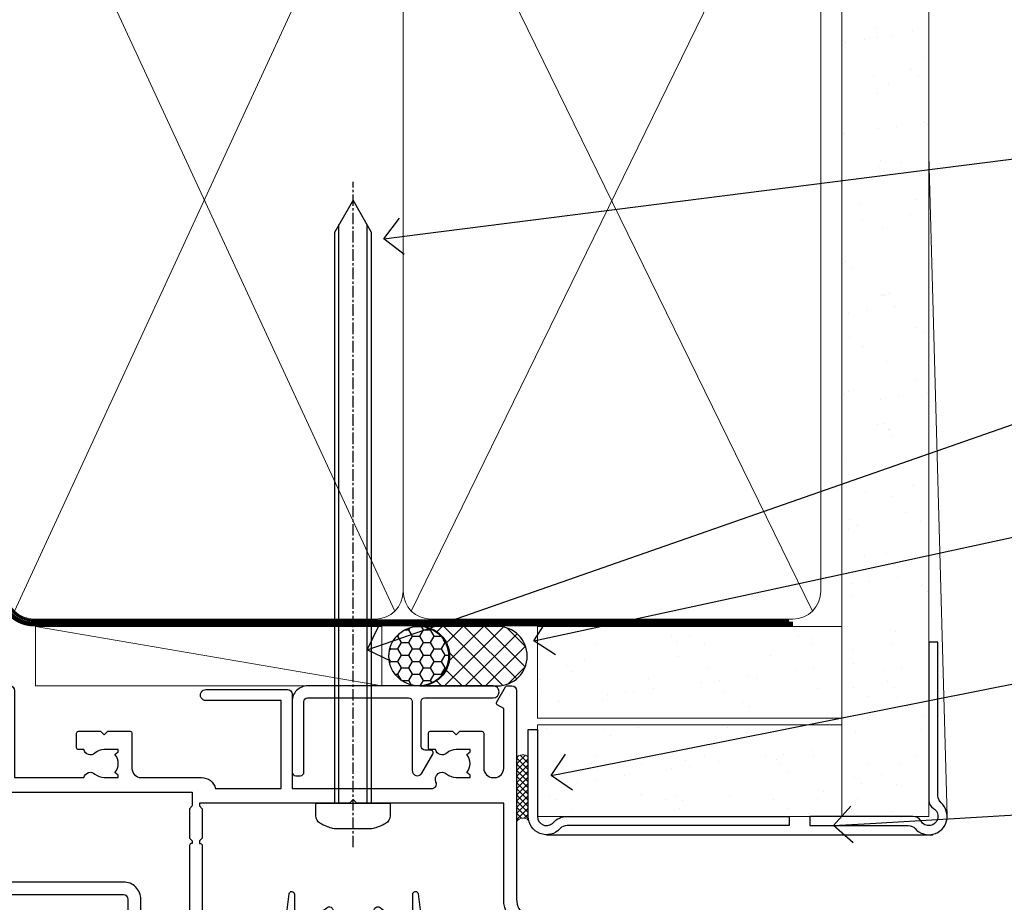
# Model space of a CAD drawing. Units: millimetres. Extents: x -33 to 7753, y -256 to 1143.
# Drawn here: x 1381 to 1489, y 536 to 632 of the extents above; entities that cross this region are included whole.
import ezdxf
from ezdxf import colors
from ezdxf.entities.mleader import LeaderData, LeaderLine
from ezdxf.math import Vec2, Vec3

# ---------------------------------------------------------------- set-up
doc = ezdxf.new("R2010")
doc.units = ezdxf.units.MM
for name, pattern in [('CENTER', [2, 1.25, -0.25, 0.25, -0.25]), ('CENTERLINE', [2, 1.25, -0.25, 0.25, -0.25]), ('Dashed', [564.4444465637206, 282.2222232818604, -282.2222232818602])]:
    doc.linetypes.add(name, pattern=pattern)
doc.layers.add('Aluminium Systems Ltd Joinery Detail', color=7, linetype='Continuous')
doc.layers.add('Aluminium Systems Ltd Notes', color=7, linetype='Continuous')
doc.styles.get("Standard").update_dxf_attribs({"font": 'arial.ttf'})

# ---------------------------------------------------------------- blocks, each defined once
blk = doc.blocks.new('EIFS Recessed CC AC35 Liner')
at = {"layer": 'Aluminium Systems Ltd Joinery Detail'}
h = blk.add_hatch(dxfattribs=at)
h.set_pattern_fill('HONEY', color=256, scale=0.25)
h.set_pattern_definition([(0, (30.02995680924505, 6000), (1.190625, 0.68740766125), [0.79375, -1.5875]), (120, (30.02995680924505, 6000), (-1.190624997398548, 0.6874076657558477), [0.7937499999999996, -1.587499999999999]), (59.99999999999999, (30.02995680924505, 6000), (2.601452275818872e-09, 1.374815327005847), [-1.5875, 0.79375])])
h.paths.add_polyline_path([(19.684137938324, 2.251892196932204, -1), (26.18134158123661, 2.251892196932204, -1)])
h = blk.add_hatch(dxfattribs=at)
h.set_pattern_fill('ANSI37', color=256, scale=0.5)
h.set_pattern_definition([(45, (30.02995680924505, 6000), (-1.122532015133644, 1.122532015133644), []), (135, (30.02995680924505, 6000), (-1.122532015133644, -1.122532015133644), [])])
h.paths.add_polyline_path([(23.05779153988937, 5.500494018388963), (31.52658838854353, 5.500494018388963, -1), (31.52658838854558, -0.9967096245236462), (23.05779153988937, -0.9967096245236462, 1)])
h = blk.add_hatch(dxfattribs=at)
h.set_pattern_fill('AR-SAND', color=256, scale=0.15)
h.set_pattern_definition([(37.50000000000001, (-29.16813831628443, -10.73689062666745), (-0.2400046943976069, 7.341198559940135), [0, -5.791200000000001, 0, -6.476999999999999, 0, -6.191249999999999]), (7.499999999999999, (-29.16813831628443, -10.73689062666745), (6.74284924707004, 10.75237650852531), [0, -3.124200000000001, 0, -5.2197, 0, -2.00025]), (327.5, (-33.85443831628443, -10.73689062666745), (11.86488555362187, 0.02155777017818643), [0, -1.905, 0, -6.858, 0, -8.9535]), (317.5, (-33.85443831628443, -10.73689062666745), (11.45334678708446, 3.343939848858244), [0, -0.9524999999999999, 0, -4.495799999999999, 0, -5.1435])])
h.paths.add_polyline_path([(69.10932036462466, 5.499362014610597), (69.10932036462466, -4.500637985389403), (35.88064643489597, -4.500288778155664), (35.88064643489597, 5.499711221844336)])
h = blk.add_hatch(dxfattribs=at)
h.set_pattern_fill('AR-SAND', color=256, scale=0.15)
h.set_pattern_definition([(37.50000000000001, (-29.16813831628443, 0), (-0.2400046943976069, 7.341198559940135), [0, -5.791200000000001, 0, -6.476999999999999, 0, -6.191249999999999]), (7.499999999999999, (-29.16813831628443, 0), (6.74284924707004, 10.75237650852531), [0, -3.124200000000001, 0, -5.2197, 0, -2.00025]), (327.5, (-33.85443831628443, 0), (11.86488555362187, 0.02155777017818643), [0, -1.905, 0, -6.858, 0, -8.9535]), (317.5, (-33.85443831628443, 0), (11.45334678708446, 3.343939848858244), [0, -0.9524999999999999, 0, -4.495799999999999, 0, -5.1435])])
h.paths.add_polyline_path([(69.10932036462466, -5.237528612056849), (69.10932036462466, -15.23752861205685), (35.88064643489597, -15.23717940482311), (35.88064643489597, -5.23717940482311)])
at = {"layer": 'Aluminium Systems Ltd Joinery Detail', "lineweight": 5}
h = blk.add_hatch(dxfattribs=at)
h.set_pattern_fill('ANSI37', color=256, scale=0.15)
h.set_pattern_definition([(45.00000000000001, (-251.1981306596648, -560.2450245033288), (-0.3367596045400932, 0.3367596045400932), []), (135, (-251.1981306596648, -560.2450245033288), (-0.3367596045400932, -0.3367596045400932), [])])
edge = h.paths.add_edge_path()
edge.add_arc((34.27093941801613, -9.504621740348739), 0.9866125402710012, 51.83121232280979, 132.263901216659)
edge.add_line((33.60739672475901, -8.7744742217983), (33.60739672475901, -15.78270040966891))
edge.add_arc((34.31752738615577, -16.29419281424452), 0.8751628626695301, 45.838321747589305, 144.2355755388267, ccw=False)
edge.add_arc((36.88064643484685, -15.23717940483039), 1.99999999995119, 179.9999999997916, 192.3918244982081, ccw=False)
edge.add_line((34.88064643489597, -15.23717940482311), (34.88064643489562, -8.728953216952505))
blk.add_line((-18.89718788643233, 5.500494018388963), (18.89122254094758, -0.9967096245236462, -1.000000000000011), dxfattribs=at)
at = {"layer": 'Aluminium Systems Ltd Joinery Detail'}
for p, q in [((33.60739672475992, -8.7744742217983, -1.000000000000011), (33.60739672475992, -15.78270040966891, -1.000000000000011)), ((36.88064643489597, -17.23717940482311, -1.000000000000011), (79.05957305051427, -17.23753160510205))]:
    blk.add_line(p, q, dxfattribs=at)
at = {"layer": 'Aluminium Systems Ltd Joinery Detail', "lineweight": 5}
blk.add_lwpolyline([(-18.89718788643233, 5.500494018388963), (18.8912225409394, 5.500494018388963), (18.89122254094758, -0.9967096245236462), (-18.89718788643643, -0.9967096245236462)], close=True, dxfattribs=at)
at = {"layer": 'Aluminium Systems Ltd Joinery Detail'}
blk.add_lwpolyline([(23.05779153989346, -0.9967096245236462), (31.52658838854762, -0.9967096245236462, 0.9999999999993697), (31.52658838854353, 5.500494018388963), (23.05779153988937, 5.500494018388963, -0.9999999999993697)], format="xyb", close=True, dxfattribs=at)
at = {"layer": 'Aluminium Systems Ltd Joinery Detail', "lineweight": 5, "elevation": -1.000000000000011}
for points in [[(35.88064643489597, -4.500288778155664), (69.10932036462466, -4.500637985389403), (69.10932036462466, 5.499362014610597), (35.88064643489597, 5.499711221844336)], [(35.88064643489597, -15.23717940482311), (69.10932036462466, -15.23752861205685), (69.10932036462466, -5.237528612056849), (35.88064643489597, -5.23717940482311)]]:
    blk.add_lwpolyline(points, close=True, dxfattribs=at)
at = {"layer": 'Aluminium Systems Ltd Joinery Detail', "elevation": -1.000000000000011}
blk.add_lwpolyline([(35.88064643489597, -5.73717940482311), (35.88064643489597, -15.23717940482311, 0.6885002580691579), (37.62600242739572, -15.90384607148917, -0.2134217652833945), (39.11671441239523, -15.23717940482311), (63.38064643489602, -15.23717940482311), (63.38064643489602, -16.23717940482311), (39.11671441239523, -16.23717940482311, 0.2134217652833893), (38.37135841989547, -16.57051273815523, -0.6885002580691693), (34.88064643489597, -15.23717940482311), (34.88064643489597, -5.73717940482311)], format="xyb", close=True, dxfattribs=at)
at = {"layer": 'Aluminium Systems Ltd Joinery Detail'}
blk.add_circle((22.9327397597803, 2.251892196932204), 3.248601821456305, dxfattribs=at)
at = {"layer": 'Aluminium Systems Ltd Joinery Detail', "lineweight": 5}
for centre, radius, start, end in [((34.27091336560224, -9.503893038750903, -1.000000000000011), 0.9860558519677073, 51.80385569436721, 132.2912578450509), ((34.31752738615668, -16.29419281424634, -1.000000000000011), 0.8751628626701816, 45.83832174757129, 144.2355755388025)]:
    blk.add_arc(centre, radius, start, end, dxfattribs=at)
blk = doc.blocks.new('90mm Framing Head CC Gib')
at = {"layer": 'Aluminium Systems Ltd Joinery Detail'}
h = blk.add_hatch(dxfattribs=at)
h.set_pattern_fill('AR-SAND', color=0, scale=0.15)
h.set_pattern_definition([(37.50000000000001, (61.66045092490373, 88.74499579476469), (-0.2400046943976069, 7.341198559940135), [0, -5.791200000000001, 0, -6.476999999999999, 0, -6.191249999999999]), (7.499999999999991, (61.66045092490373, 88.74499579476469), (6.74284924707004, 10.75237650852531), [0, -3.124199999999989, 0, -5.219699999999976, 0, -2.000249999999988]), (327.5, (56.97415092490365, 88.74499579476469), (11.86488555362187, 0.02155777017818536), [0, -1.905, 0, -6.858, 0, -8.9535]), (317.5, (56.97415092490365, 88.74499579476469), (11.45334678708446, 3.343939848858243), [0, -0.9524999999999999, 0, -4.495799999999999, 0, -5.1435])])
h.paths.add_polyline_path([(180.61357942141, 88.7708279423432), (171.1135900387524, 88.7708279423432), (171.113590038753, -54.99215190844598), (180.6135794214105, -54.99215190844598)])
at = {"layer": 'Aluminium Systems Ltd Joinery Detail', "color": 0, "lineweight": 5}
for p, q in [((80.79699455334858, -32.57602768084325, -1.000000000000025), (122.244289406273, 57.10359832773156, -1.000000000000025)), ((80.79699455334858, 57.00871980446937, -1.000000000000025), (122.3435558966331, -32.57602768084507, -1.000000000000025)), ((124.1251953553807, -32.57602768084325, -1.000000000000025), (167.9234566986623, 57.00871980447164, -1.000000000000025)), ((124.156780866489, 56.83464781023758, -1.000000000000025), (167.9234566986623, -32.57602768084325, -1.000000000000025)), ((182.6119125486681, -54.99215490149072), (180.6127294214112, 17.16652520017669))]:
    blk.add_line(p, q, dxfattribs=at)
at = {"layer": 'Aluminium Systems Ltd Joinery Detail', "color": 0, "linetype": 'Dashed', "lineweight": 5, "ltscale": 0.01, "const_width": 0.25, "elevation": -0.7500000000000249}
blk.add_lwpolyline([(79.76741611105061, 88.09570103798342), (79.76838801660628, -30.42770876678014, 0.4175702237706115), (82.91930208207404, -33.61188689231176), (165.3356062361571, -33.60394172722226, 0.8591327104487766), (165.4728671864981, -33.94403600036094, 0.00905533045714731)], format="xyb", dxfattribs=at)
at = {"layer": 'Aluminium Systems Ltd Joinery Detail', "color": 0, "lineweight": 5}
blk.add_lwpolyline([(171.1135900387524, 88.7708279423432), (171.113590038753, -54.99215190844598), (180.6135794214105, -54.99215190844598), (180.61357942141, 88.7708279423432)], dxfattribs=at)
at = {"layer": 'Aluminium Systems Ltd Joinery Detail', "color": 0, "linetype": 'CENTER', "lineweight": 5, "ltscale": 3, "const_width": 0.5, "elevation": -0.5000000000000249}
blk.add_lwpolyline([(79.36830193081076, 82.75882767523399), (79.36883064616333, -30.42745069008379, 0.4209157528546889), (82.93271877258232, -33.99657167199439), (165.7748797079017, -33.99657167199439)], format="xyb", dxfattribs=at)
at = {"layer": 'Aluminium Systems Ltd Joinery Detail', "color": 0, "lineweight": 5, "elevation": -1.000000000000014}
blk.add_lwpolyline([(79.90702482397333, -28.31915806095822), (79.90702482397333, 54.8601428137099, -0.4142135623730941), (82.94557154410828, 57.89868953384575), (120.1949789058728, 57.89868953384575, -0.4142135623730958), (123.2335256260086, 54.8601428137099), (123.2335256260086, -28.31915806095822), (123.2335256260082, -30.42745069008379, -0.4142135623730958), (120.1949789058728, -33.46599741021964), (82.94557154410828, -33.46599741021964, -0.4142135623730941), (79.90702482397288, -30.42745069008379)], format="xyb", close=True, dxfattribs=at)
for points in [[(168.8134264280378, -28.52744340095887), (168.8134264280377, 54.86014281371126, 0.4142135623732923), (165.774879707902, 57.89868953384575), (126.2737723461404, 57.89868953384575, 0.3681854241386793), (123.2352256260055, 54.65185747371015), (123.2352256260055, -28.52744340095887)], [(168.8134264280378, 52.75185018458433), (168.8134264280378, -30.42745069008379, -0.4142135623730958), (165.7748797079024, -33.46599741021964), (126.2737723461409, -33.46599741021964, -0.4142135623730941), (123.2352256260055, -30.42745069008379), (123.2352256260055, 52.75185018458524)]]:
    blk.add_lwpolyline(points, format="xyb", dxfattribs=at)
at = {"layer": 'Aluminium Systems Ltd Joinery Detail', "color": 0}
blk.add_lwpolyline([(180.6119125486681, -35.99215490149072), (180.6119125486681, -53.26010409392188, 0.2679491924311203), (181.1119125486681, -54.12612949770619, -1.303225372841203), (179.7458871448837, -55.49215490149072, 0.267949192431124), (178.8798617410993, -54.99215490149072), (167.6119125486681, -54.99215490149072), (167.6119125486681, -55.99215490149072), (178.3758445711683, -55.99215490149072, -0.2134217652833892), (179.1212005636683, -56.32548823482398, 1.057279696267401), (181.9452458820015, -53.50144291649087, -0.2134217652833941), (181.6119125486681, -52.75608692399089), (181.6119125486681, -35.99215490149072)], format="xyb", close=True, dxfattribs=at)
blk = doc.blocks.new('_Open90')
at = {"color": 0, "linetype": 'ByBlock', "lineweight": -2}
for p, q in [((-0.5, 0.5), (0, 0)), ((0, 0), (-1, 0)), ((0, 0), (-0.5, -0.5))]:
    blk.add_line(p, q, dxfattribs=at)
blk = doc.blocks.new('F309-21658')
for points in [[(25.30001078927626, 37.59989048027521), (25.70001078927953, 37.59989048027521, 0.4142135623698984), (26.20001078927407, 38.09989048027521), (26.20001078927407, 41.29988127212593, 0.414213562373095), (25.70001078927407, 41.79988127212593), (14.60000000000264, 41.79988127209228), (14.60000000000264, 50.29991847726589, 0.414213562373095), (14.10000000000264, 50.79991847726589), (13.80000000000246, 50.79991847726589, 0.414213562373095), (13.30000000000246, 50.29991847726589), (13.30000000000246, 40.79988127208955), (1.300000000002456, 40.79988127208046), (1.300000000004275, 50.2999184772668, 0.414213562373095), (0.8000000000042746, 50.7999184772668), (0.5000000000040927, 50.7999184772668, 0.4142135623741605), (2.273736754432321e-12, 50.2999184772668), (-2.273736754432321e-12, 40.39988127209264, 0.4142135623733614), (0.9999999999977263, 39.39988127209173), (2.549964031937634, 39.39988127209082), (2.549964031993568, 0.5000001222094568, 0.4142135623746934), (3.049964031995387, 1.22210366271247e-07), (3.568467207440506, 1.22210366271247e-07, 0.267949192432076), (3.741672288197776, 0.1000001222109574), (4.723167701596594, 1.800000045627456, 0.4142135623731253), (4.649962620840995, 2.073205126385403), (3.949962620846691, 2.477350314817812), (3.94996262084851, 9.000010845418473, -0.414213562373095), (4.94996262084851, 10.00001084541847), (5.124951857525502, 10.00001084541756, -0.414213562369632), (6.124951857525502, 9.000010845429387), (6.124951857572796, 5.150010845419928, 0.4142135623717631), (6.324951857572614, 4.950010845419428), (8.749951857632823, 4.95001084542011), (9.149951857632459, 5.350010845419746), (9.549951857632095, 4.95001084542011), (11.97495185769412, 4.95001084542011, 0.4142135623717631), (12.17495185769303, 5.150010845419928), (12.17495185769394, 6.750010845453033, 0.4142135623770908), (11.97495185769048, 6.950010845453761), (11.39107782805831, 6.950010845417381, 0.5666580929722194), (10.16337526585227, 7.3354504058413, -0.1837465194457026), (9.149951857583346, 6.950010845417381), (7.624951857577344, 6.950010845402829), (7.624951857577344, 7.195383907871218), (7.981734081821287, 7.494759740645094, -0.3639702342665811), (7.98173408182123, 9.455261950188998), (7.624951857577344, 9.754637782963727), (7.624951857577344, 10.00001084537209), (9.14995185757698, 10.00001084541847, -0.1837465194614779), (10.16337526594219, 9.614571284964484, 0.5666580929878064), (11.39107782817166, 10.00001084541753), (36.34996262097729, 10.00001084541756), (36.34996262097729, 2.477350314817812), (35.64996262098202, 2.073205126385545, 0.4142135623745783), (35.57675754022699, 1.800000045628423), (36.55825298779348, 0.1000000630293698, 0.2679492219854964), (36.73145809060964, 6.302866495389026e-08), (37.24996267612505, 1.202167538849608e-07, 0.4142135300680755), (37.74996262097693, 0.5000001202167539), (37.74996262097693, 10.00001084541847), (45.3088366505358, 10.00001084544394, 0.5666580929730232), (46.53653921274253, 9.614571285019792, -0.1837465194455035), (47.54996262101076, 10.00001084544371), (49.07496262101768, 10.00001084545849), (49.07496262101768, 9.754637782990102), (48.71818039677373, 9.455261950216226, -0.363970234266802), (48.71818039677208, 7.494759740672265), (49.07496262101768, 7.195383907897593), (49.07496262101768, 6.950010845489231), (47.54996262101804, 6.950010845442847, -0.1837465194616765), (46.53653921265231, 7.335450405896808, 0.5666580929874395), (45.30883665042296, 6.950010845442876), (44.72496262084724, 6.950010845452852, 0.4142135623784227), (44.52496262084378, 6.750010845453033), (44.52496262084469, 5.150010845419928, 0.4142135623717631), (44.72496262084451, 4.950010845419428), (47.14996262090654, 4.95001084542011), (47.54996262090617, 5.350010845419746), (47.94996262090581, 4.95001084542011), (50.37496262096602, 4.95001084542011, 0.4142135623717631), (50.57496262096493, 5.150010845419928), (50.57496262096583, 9.000010845417563, -0.414213562373095), (51.57496262096583, 10.00001084541756), (58.14998996296708, 10.00001084541756, 0.3419987131243029), (59.69918330145674, 11.20001084542011), (66.84996120942151, 11.20001084541738), (66.84996120942151, 1.600000122945602), (58.64996403159557, 1.600000122943783, 1.000000000001516), (58.64996403159739, 0.4000001229430552), (67.54996120942042, 0.4000001229457837, 0.414213562373095), (68.04996120942042, 0.9000001229457837), (68.04996120942178, 11.20001084541829), (83.30380009053988, 11.20001084541647, -0.5476801762421256), (83.75756214272525, 10.49001084542562, 0.813269526479229), (84.93661017592274, 9.614571284993758, -0.1837465194459593), (85.95003358419262, 10.00001084541759), (87.47503358419954, 10.00001084543212), (87.47503358419954, 9.754637782963727), (87.11825135995468, 9.45526195018985, -0.3639702342666802), (87.1182513599561, 7.494759740644156), (87.47503358419954, 7.195383907871218), (87.47503358419954, 6.950010845462856), (85.9500335841999, 6.950010845416472, -0.1837465194616318), (84.93661017583378, 7.335450405870461, 0.5666580929884257), (83.70890761361102, 6.95001084544279), (83.12497338405728, 6.950010845452852, 0.4142135623784227), (82.92497338405383, 6.750010845453033), (82.92497338405474, 5.150010845419928, 0.4142135623717631), (83.12497338405456, 4.950010845421019), (85.54997338411658, 4.95001084542011), (85.94997338411622, 5.350010845419746), (86.34997338411586, 4.95001084542011), (88.77497338417606, 4.95001084542011, 0.414213562373095), (88.97497338417588, 5.150010845419928), (88.97497338417588, 9.000010845417563, -0.414213562373095), (89.97497338417588, 10.00001084541756), (90.14996262083105, 10.00001084541756, -0.4142135623728286), (91.14996262082923, 9.000010845418473), (91.14996262083469, 2.477350314817812), (90.44996262083941, 2.073205126385545, 0.4142135623734317), (90.37675754008353, 1.800000045628423), (91.3582529876511, 0.1000000630289435, 0.2679492219845463), (91.53145809046657, 6.302829547166766e-08), (92.04998926585313, 1.202176633796626e-07, 0.4142135300680739), (92.54998921070501, 0.5000001202176634), (92.54998921069773, 23.30290892700916, -0.2679491924303806), (93.54998921069216, 25.03495973457572), (96.49997456859512, 26.73813457507714, 0.2679491924297071), (97.49997456859046, 28.47018538263819), (97.49997456859774, 31.30000121731038, 0.414213671056512), (96.99997438306445, 31.80000121731126), (82.6999640315712, 31.79999591106636, 0.414213562373095), (82.1999640315712, 31.29999591106636), (82.1999640315712, 28.10000511922291, 0.4142135623752261), (82.69996403157484, 27.60000511922291), (84.72496403158135, 27.60000511924565, 0.6664521289227611), (84.86705951590022, 27.94074911853357, -0.08096524786499977), (84.58141139678662, 28.3416792670011, 0.2857504808157638), (83.68423585811348, 28.9000051192331), (83.49996403156683, 28.9000051192331), (83.49996403156683, 30.03950089939346, -0.414213562373095), (83.99996403156683, 30.53950089939346), (84.67033709402449, 30.53950089939346), (84.9697129267982, 30.18271867515151, -0.3639702342671017), (86.93021513634585, 30.18271867515315), (87.22959096911791, 30.53950089939346), (87.47496403152172, 30.53950089939346), (87.47496403156691, 29.014500899392, -0.197793547014074), (87.03293504606256, 27.94081622418986, 0.66662268590908), (87.17496403156974, 27.60000511925202), (87.98334928874237, 27.60000511924511, 0.2949407518114276), (88.43916486650363, 27.89450044307702, 0.106287798650439), (88.67997003158371, 29.01450089940656), (88.67997003158371, 30.50000114308088), (95.09997456858991, 30.50000114311715, -0.4142135623749597), (96.09997456859628, 29.50000114311726), (96.09997456859594, 28.47018538264612, -0.2679491924306526), (95.79997456859701, 27.95057014037567), (92.8499892107007, 26.24739529988858, 0.2679491924309177), (91.14998921070128, 23.30290892702371), (91.14998921069446, 12.80001084539228), (75.09998741059599, 12.80001084539319), (74.69998741059635, 12.40001084539355), (74.29998741059671, 12.8000108453941), (57.94998896297284, 12.80001084539137), (57.94998896297648, 13.10001088268538), (58.24998946296864, 13.40001138267755), (58.24998946296864, 16.60001038269158), (57.94998896297648, 16.90001088268465), (57.94998896297648, 17.20001088268393), (58.04998946296905, 17.20001088268424, 0.4142135623725535), (58.24998946296841, 17.40001088268446), (58.2499894629542, 29.3999638786224, -0.4142135623736278), (59.24998946295409, 30.39996387862422), (65.80001078926898, 30.39996387862331), (65.80001078926898, 28.0999730867031, 0.4142135623752261), (66.30001078927262, 27.5999730867031), (66.70001078926862, 27.59997308671038, 0.4142135623698984), (67.20001078926316, 28.09997308671038), (67.20001078926498, 31.2999638785611, 0.414213562373095), (66.70001078926498, 31.7999638785611), (55.699999999993, 31.799963878532), (55.6999999999893, 41.2999188367755, 0.4142136823970478), (55.19999979509475, 41.79991883677459), (41.69998921072283, 41.79991330463119, 0.414213562373095), (41.19998921072283, 41.29991330463119), (41.19998921072283, 38.09992251278047, 0.4142135623752261), (41.69998921072647, 37.59992251278047), (42.09998921072065, 37.59992251278774, 0.414213562373095), (42.59998921071883, 38.09992251279138), (42.59998921071156, 40.39991330464338), (53.09999999998354, 40.39991330470068, -0.4142135623746934), (54.099999999989, 39.39991330470068), (54.09999999999081, 35.99992142839503, -0.414213562373095), (53.09999999999081, 34.99992142839503), (51.34998921070428, 34.99992142839594), (51.34998921070587, 36.23054602424895, 0.4142135623734674), (51.14998921070588, 36.4305460242492), (50.34998921070536, 36.4305460242492, 0.414213562373095), (50.14998921070537, 36.23054602424921), (50.14998921070537, 33.99992142839272, 0.4142135623734561), (50.34998921070559, 33.79992142839274), (53.10002122510332, 33.79992142839612, -1.000000000001819), (53.10002122510332, 31.79996387862113), (52.54998921070501, 31.79996387862295, 0.414213562372873), (50.14998921070264, 29.3999638786224), (50.14998921070719, 23.29992265440407, -0.4142135398598476), (49.64998924914062, 22.79992265440316), (34.09998940602009, 22.79992145914068), (33.69998937527589, 22.39992142839466), (33.29998940602081, 22.79992139764792), (17.74998950141116, 22.79992020238635, -0.41421358488581), (17.24998946297956, 23.29992020238635), (17.24998946297228, 39.39988127210901, -0.414213562373095), (18.24998946297228, 40.39988127210901), (24.80001078927626, 40.39988127210901), (24.80001078927626, 38.09989048027521, 0.414213562373095)], [(11.63915269543674, 36.75488082224624, -0.294940748006862), (11.18333712885766, 36.46038549194392), (10.37495185757916, 36.46038549194986, -0.66662268591656), (10.23292287207249, 36.80119659689225, 0.1977935470140122), (10.67495185757844, 37.87488127208937), (10.67495185759299, 39.39988127209173), (10.42957879512733, 39.39988127209173), (10.13020296235175, 39.04309904785157, 0.3639702342668844), (8.169700752804147, 39.04309904784415), (7.870324920033909, 39.39988127209173), (7.624951857626456, 39.39988127209173), (7.624951857579163, 37.87488127209028, 0.1977935470140791), (8.066980843086924, 36.80119659689311, -0.6666226859132995), (7.924951857578435, 36.46038549194211), (7.116566600405804, 36.4603854919431, -0.2949407518112914), (6.660751022645229, 36.75488081577629, -0.07149851012259945), (6.445871942318263, 37.49988127204298), (5.99996255324595, 37.49988127208846, -0.9458221263621622), (5.94996107660063, 38.39709766911866), (5.94996107453926, 39.39988127208991), (3.949964031955915, 39.39988127208991), (3.94996403195637, 21.39988127209355), (5.63573081117147, 21.39988127209446), (5.55167346039832, 22.36066118785828, -0.9999999999999801), (6.448248688680451, 22.43910135633061), (6.579100426996661, 20.94345914346894, -0.4400105308914297), (6.081003077951209, 20.39988127209537), (3.949964031950458, 20.39988127209355), (3.949964031948184, 11.60001084539246), (57.14998996296663, 11.60001084539246), (57.14998996296663, 13.10001088268538), (56.84998946297628, 13.40001138267482), (56.84998946297628, 16.60001038269158), (57.14998996296663, 16.90001088268465), (57.14998996296663, 17.20001088268393), (57.04998946297627, 17.20001088268393, -0.4142135623730844), (56.84998946297628, 17.40001088268392), (56.84998946297583, 29.60001084539519), (55.07692205468811, 29.60001084539064), (55.24808681201637, 27.64358871676239, -0.9999999999990977), (54.25189211392353, 27.55643297401431), (54.02061312808883, 30.19996387862349), (52.54998921070501, 30.19996387862349, 0.414213562373095), (51.54998921070501, 29.19996387862349), (51.54998921070683, 23.29992000208287, -0.4142135623733055), (49.64998921070583, 21.39992000208142), (17.74998946296955, 21.39992000208233, -0.4142135623728146), (15.84998946297037, 23.29992000208014), (15.84998946296128, 39.39988127207354), (11.87995785759949, 39.39988127208264), (11.87995785760177, 37.87488127210483, -0.1062877979919768)]]:
    blk.add_lwpolyline(points, format="xyb", close=True)
blk = doc.blocks.new('F338-20322')
blk.add_lwpolyline([(-1.19338636750399e-08, 1.300000700544706, -0.4142135623784227), (0.1999999880632259, 1.500000700545433), (0.9999999880588604, 1.500000700534518, -0.414213562373095), (1.19999998805595, 1.30000070053379), (1.19999998805595, 1.20000001407411), (8.999999988066136, 1.200000014066834), (8.999999988073412, 1.300000700537428, -0.4142135623837504), (9.199999988070502, 1.500000700541793), (9.799999988054495, 1.500000700541793, -0.4142135623624396), (9.999999988051584, 1.300000700541066), (9.999999988051584, 1.20000001407411), (15.21366464303328, 1.200000014070017, 0.6994329231743273), (15.34254053891728, 1.552941190540372, -0.137749303502272), (13.85344351037362, 3.744521663341716, -1.031095482841846), (13.69822486290544, 4.32380554197513, -0.1688100469614476), (14.12770015584972, 7.512011356063798, 0.5590845508764883), (13.94923893877991, 7.802297533288201), (12.23069327060757, 7.802297538199159), (11.42484443695186, 6.406526415087402), (11.56568541302393, 6.265685439011865, -0.1989123673763069), (11.79999998806746, 5.700000014069932), (11.79999998806746, 4.950000014079908, -0.9999999999999999), (10.99999998806739, 4.950000014079908), (10.99999998806733, 5.700000014069762), (10.58786795370874, 6.11213204843904, -0.3394542588596877), (10.54019236693212, 6.474264082792249), (11.24999998806739, 7.703686946198193), (11.24999998806739, 9.000000014069801), (11.45201377500202, 10.73470184144191, -0.9436512423673917), (12.04999998806746, 10.70000001406976), (12.04999998806746, 8.602297539429888), (14.87994044269637, 8.602297530628764, -0.05043928866974742), (15.61444443250339, 9.26024863450343, -0.9999999999999999), (16.08555554361614, 8.613677431165613, 3.070552082545738), (20.91444443251778, 8.613677431165655, -0.9999999999999999), (21.38555554363059, 9.260248634503714, -0.05043928866974742), (22.12005953343773, 8.602297530629102), (24.94999998806664, 8.60229753943048), (24.94999998806624, 10.70000001407033, -0.9436512423673031), (25.54798620113162, 10.73470184144259), (25.74999998806659, 9.000000014070537), (25.74999998806676, 7.703686946198872), (26.45980760920214, 6.474264082792956, -0.339454258859699), (26.41213202242558, 6.112132048439776), (25.99999998806699, 5.70000001407047), (25.99999998806705, 4.950000014080588, -0.9999999999999999), (25.19999998806698, 4.950000014080532), (25.19999998806686, 5.700000014070556, -0.1989123673763006), (25.43431456311039, 6.265685439012517), (25.5751555391824, 6.406526415088054), (24.76930670552657, 7.802297538199753), (23.05076103735423, 7.802297533288652, 0.5590845508763945), (22.87229982028443, 7.512011356064193, -0.3478276826590283), (21.6574594372175, 1.552941190540654, 0.6994329231743278), (21.78633533310149, 1.200000014070328), (26.99999998808319, 1.200000014074904), (26.99999998808319, 1.30000070054186, -0.4142135623624396), (27.19999998808022, 1.500000700542616), (27.79999998806427, 1.500000700542673, -0.4142135623837504), (27.99999998806136, 1.300000700538307), (27.99999998806864, 1.200000014067713), (35.79999998807882, 1.200000014075727), (35.79999998807882, 1.300000700535406, -0.414213562373095), (35.99999998807586, 1.500000700536162), (36.79999998807155, 1.500000700547162, -0.4142135623784227), (36.99999998806864, 1.300000700546434), (36.99999998807603, 0.2000000140758686, -0.4142135623784227), (36.79999998807894, 1.40714746521553e-08), (18.49999998806744, 1.406977112594632e-08), (0.19999998805595, 1.406974625695057e-08, -0.4142135623784227), (-1.194113963265409e-08, 0.2000000140741118)], format="xyb", close=True)
blk = doc.blocks.new('8x65 Pan')
at = {"linetype": 'CENTERLINE'}
blk.add_line((0, 4.800000000000011), (0, -67.79999999999988), dxfattribs=at)
for p, q in [((-1.531999999999925, 0), (-1.531999999999925, -63.14649816280436)), ((1.532000000000039, 0), (1.532000000000039, -63.14649816280453))]:
    blk.add_line(p, q)
blk.add_lwpolyline([(-1.796026546969983, 2.800000000000011, 0.06667674993986063), (-2.322378596749843, 2.729495664595504, 0.06234506475856143), (-3.542857445068819, 2.226610478703464, 0.2701551137951499), (-4.050000000000239, 1.356500405873334), (-4.050000000000239, 0), (4.049999999999784, 0), (4.049999999999784, 1.356500405873334, 0.2701551137951499), (3.542857445068364, 2.226610478703464, 0.06234506475854031), (2.322378596749843, 2.72949566459539, 0.06667674993988205), (1.796026546969813, 2.800000000000011)], format="xyb", close=True)
blk.add_lwpolyline([(2.032000000000096, 0), (2.032000000000039, -62.28047275902006), (0, -65.80000000000004), (-2.031999999999925, -62.28047275901994), (-2.031999999999925, 0)])
blk = doc.blocks.new('F554-21058')
blk.add_lwpolyline([(9.499998588979025, 9.227499074758967, 0.7673269879790159), (8.431697318789844, 9.513749537379212), (7.240190967843972, 7.449999999999122, 0.5773502691896806), (7.499998588979594, 6.999999999999559), (8.09999858897882, 6.999999999999702, -0.414213562373095), (8.499998588978912, 6.599999999999696), (8.499998588978855, 1.699999999999946, -0.4142135623730898), (8.099998588978877, 1.29999999999994), (0.6500000000000057, 1.299999999999798, 0.9999999999999999), (0.6500000000000057, -2.131628207280301e-13), (20.90000000000006, 2.131628207280301e-13, 0.414213562373095), (22.59999999999999, 1.700000000000287), (22.59999999999982, 9.399999999999508, 0.4142135623730864), (22.19999999999985, 9.799999999999514), (21.69999999999985, 9.799999999999514, 0.4142135623731057), (21.29999999999987, 9.39999999999948), (21.3000000000001, 1.70000000000023, -0.414213562373095), (20.90000000000001, 1.300000000000225), (9.899998588978718, 1.299999999999969, -0.4142135623731088), (9.499998588978741, 1.699999999999974)], format="xyb", close=True)
blk = doc.blocks.new('AC35 Double Hung Head')
at = {"layer": 'Aluminium Systems Ltd Joinery Detail', "xscale": -1, "rotation": 180}
for name, p in [('8x65 Pan', (-96.25968595981794, -5.121658358610716)), ('F309-21658', (-170.9609471890399, 7.678352486782387))]:
    blk.add_blockref(name, p, dxfattribs=at)
at = {"layer": 'Aluminium Systems Ltd Joinery Detail', "rotation": 180}
blk.add_blockref('F554-21058', (-80.31098597961659, 7.67869971073435), dxfattribs=at)
at = {"layer": 'Aluminium Systems Ltd Joinery Detail'}
blk.add_blockref('F338-20322', (-114.6943816481707, -25.75752842803195), dxfattribs=at)
blk = doc.blocks.new('Liner Head Text AC35 Gib')
at = {"layer": 'Aluminium Systems Ltd Notes', "color": 3, "lineweight": 5, "ltscale": 0.12}
ml = blk.add_multileader_mtext('Standard', dxfattribs=at)
ml.set_content('FIXINGS 150 FROM CORNERS AND 450 CENTRES', color=3)
ml.set_leader_properties(color=8)
ml.set_arrow_properties(name='OPEN90')
ml.build(insert=Vec2(0, 0))
ml.multileader.update_dxf_attribs({"text_left_attachment_type": 2, "text_right_attachment_type": 2})
ctx = ml.context
ctx.base_point, ctx.plane_origin = Vec3(42.47047517406045, 72.99658405795344, -1.000000000000014), Vec3(-210.3718602345575, -58.04152112250085, -1.000000000000014)
ctx.left_attachment, ctx.right_attachment = 2, 2
notes = []
notes.append((ctx, [(0, (1, 1, 0), (38.00563967185056, 72.99658405795344, -1.000000000000014), (1, 0), 4.464835502209894, [(0, [(-63.68016885448839, 60.08621560721804, -1.000000000000014)], 0, [])])]))
ctx.mtext.insert, ctx.mtext.width, ctx.mtext.line_spacing_style, ctx.mtext.flow_direction = Vec3(44.47047517406057, 82.3299173912892, -1.000000000000014), 55.16606061165112, 2, 5
ml = blk.add_multileader_mtext('Standard', dxfattribs=at)
ml.set_content('TEMPORARY FLAT PACKERS REMOVED FROM HEAD AFTER FIXING', color=3)
ml.set_leader_properties(color=8)
ml.set_arrow_properties(name='OPEN90')
ml.build(insert=Vec2(0, 0))
ml.multileader.update_dxf_attribs({"text_left_attachment_type": 2, "text_right_attachment_type": 2})
ctx = ml.context
ctx.base_point, ctx.plane_origin = Vec3(42.47047517406045, 51.3563500602213, -1.000000000000014), Vec3(-133.2863188025362, 168.9020168785864, -1.000000000000014)
ctx.left_attachment, ctx.right_attachment = 2, 2
notes.append((ctx, [(0, (1, 1, 0), (38.00563967185056, 51.3563500602213, -1.000000000000014), (1, 0), 4.464835502209894, [(0, [(-65.47488520599387, 15.21955316024832, -1.000000000000014)], 0, [])])]))
ctx.mtext.insert, ctx.mtext.width, ctx.mtext.defined_height, ctx.mtext.line_spacing_style, ctx.mtext.flow_direction = Vec3(44.47047517406057, 60.68968339355342, -1.000000000000014), 101.6537517503709, 9.448686068864237, 2, 5
ml = blk.add_multileader_mtext('Standard', dxfattribs=at)
ml.set_content('WATER RESISTANT\\PAIRSEAL ON PEF ROD', color=3)
ml.set_leader_properties(color=8)
ml.set_arrow_properties(name='OPEN90')
ml.build(insert=Vec2(0, 0))
ml.multileader.update_dxf_attribs({"text_left_attachment_type": 2, "text_right_attachment_type": 2})
ctx = ml.context
ctx.base_point, ctx.plane_origin = Vec3(42.47047517406045, 34.6466544208597, -1.000000000000014), Vec3(-144.9782377858878, 3.254790904284164, -1.000000000000014)
ctx.left_attachment, ctx.right_attachment = 2, 2
notes.append((ctx, [(0, (1, 1, 0), (38.00563967185056, 34.6466544208597, -1.000000000000014), (1, 0), 4.464835502209894, [(0, [(-47.30988595610785, 16.19505848051995, -1.000000000000014)], 0, [])])]))
ctx.mtext.insert, ctx.mtext.width, ctx.mtext.line_spacing_style, ctx.mtext.flow_direction = Vec3(44.47047517406011, 40.6466544208597, -1.000000000000014), 79.86544210516695, 2, 5
ml = blk.add_multileader_mtext('Standard', dxfattribs=at)
ml.set_content('FLEXIBLE SEALANT\\PIN 3-5mm GAP', color=3)
ml.set_leader_properties(color=8)
ml.set_arrow_properties(name='OPEN90')
ml.build(insert=Vec2(0, 0))
ml.multileader.update_dxf_attribs({"text_left_attachment_type": 2, "text_right_attachment_type": 2})
ctx = ml.context
ctx.base_point, ctx.plane_origin = Vec3(42.47047517406045, 18.04202930483734, -1.000000000000014), Vec3(-133.2863188025362, 133.4241488116313, -1.000000000000014)
ctx.left_attachment, ctx.right_attachment = 2, 2
notes.append((ctx, [(0, (1, 1, 0), (38.00563967185056, 18.04202930483734, -1.000000000000014), (1, 0), 4.464835502209894, [(0, [(-45.41604560880114, 1.490741999277816, -1.000000000000014)], 0, [])])]))
ctx.mtext.insert, ctx.mtext.width, ctx.mtext.defined_height, ctx.mtext.line_spacing_style, ctx.mtext.flow_direction = Vec3(44.47047517406045, 24.04202930483734, -1.000000000000014), 101.6537517503709, 9.448686068864237, 2, 5
ml = blk.add_multileader_mtext('Standard', dxfattribs=at)
ml.set_content('PLASTER OVER GIB GOLDLINE L AND CORNER TRIMS.', color=3)
ml.set_leader_properties(color=8)
ml.set_arrow_properties(name='OPEN90')
ml.build(insert=Vec2(0, 0))
ml.multileader.update_dxf_attribs({"text_left_attachment_type": 2, "text_right_attachment_type": 2})
ctx = ml.context
ctx.base_point, ctx.plane_origin = Vec3(42.47047517406045, -0.8312136460954207, -1.000000000000014), Vec3(-144.9782377858878, -32.22307716267096, -1.000000000000014)
ctx.left_attachment, ctx.right_attachment = 2, 2
notes.append((ctx, [(0, (1, 1, 0), (38.00563967185056, -0.8312136460954207, -1.000000000000014), (1, 0), 4.464835502209894, [(0, [(-14.57578054371879, -3.960980823187128, -1.000000000000014)], 0, [])])]))
ctx.mtext.insert, ctx.mtext.width, ctx.mtext.line_spacing_style, ctx.mtext.flow_direction = Vec3(44.47047517406045, 8.5021196872367, -1.000000000000014), 69.07150999883197, 2, 5
for ctx, leaders in notes:
    for number, flags, end, landing, length, lines in leaders:
        leader = LeaderData()
        leader.index, (leader.has_last_leader_line, leader.has_dogleg_vector, leader.attachment_direction) = number, flags
        leader.last_leader_point, leader.dogleg_vector, leader.dogleg_length = Vec3(end), Vec3(landing), length
        for number, points, colour, breaks in lines:
            line = LeaderLine()
            line.index, line.vertices, line.color, line.breaks = number, Vec3.list(points), colors.encode_raw_color(colour), breaks
            leader.lines.append(line)
        ctx.leaders.append(leader)

msp = doc.modelspace()

# ---------------------------------------------------------------- block references
at = {"layer": 'Aluminium Systems Ltd Joinery Detail'}
for name, p in [('90mm Framing Head CC Gib', (1300, 600)), ('AC35 Double Hung Head', (1514.022649555923, 551.5703087284273)), ('EIFS Recessed CC AC35 Liner', (1402.004269674093, 560.2450274963758, 1.000000000000011))]:
    msp.add_blockref(name, p, dxfattribs=at)
at = {"layer": 'Aluminium Systems Ltd Notes', "linetype": 'Dashed'}
msp.add_blockref('Liner Head Text AC35 Gib', (1484.800315039007, 547.9688229286548, 1), dxfattribs=at)

doc.saveas('drawing.dxf')
